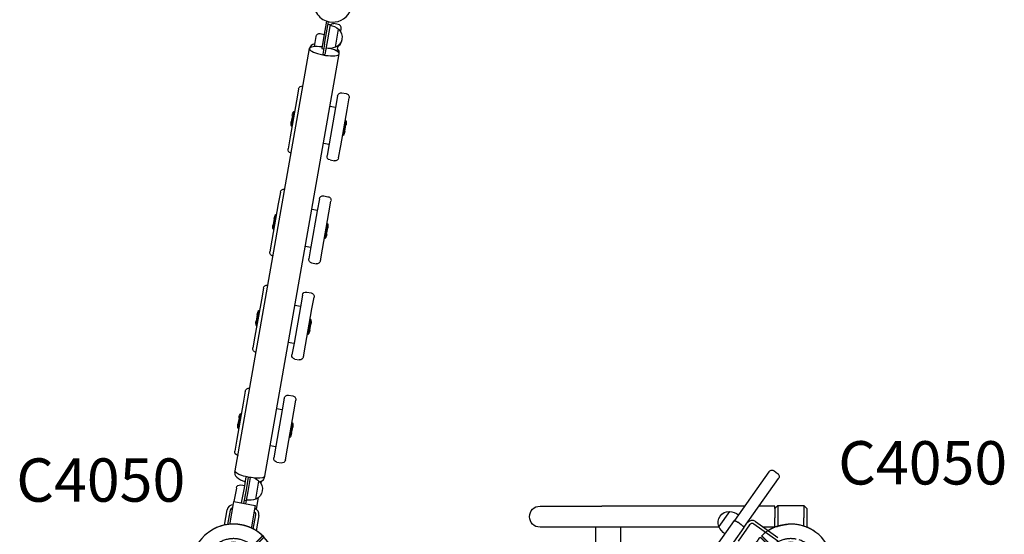
# Model space of a CAD drawing. Units: millimetres. Extents: x 0 to 59400, y 0 to 21000.
# Drawn here: x 4371 to 5961, y 11166 to 11997 of the extents above; entities that cross this region are included whole.
import ezdxf

# ---------------------------------------------------------------- set-up
doc = ezdxf.new("R2010")
doc.units = ezdxf.units.MM
doc.header["$LTSCALE"] = 15
doc.linetypes.add('HIDDEN2', pattern=[4.7625, 3.175, -1.5875])
doc.layers.get('DEFPOINTS').update_dxf_attribs({"lineweight": 50})
for name, color, linetype in [('P001', 131, 'Continuous'), ('P901', 135, 'Continuous'), ('P902', 185, 'Continuous')]:
    doc.layers.add(name, color=color, linetype=linetype)
doc.styles.add('BIGFONT', font='simplex.shx', dxfattribs={"bigfont": 'bigfont.shx'})

# ---------------------------------------------------------------- blocks, each defined once
blk = doc.blocks.new('PW_四角デッキ_破線')
at = {"layer": 'DEFPOINTS'}
for centre in [(0, 0), (900, 0), (0, -900), (900, -900)]:
    blk.add_circle(centre, 38.1, dxfattribs=at)
at = {"layer": 'P901', "linetype": 'HIDDEN2'}
for p, q in [((30.4, 32.5), (35, 37.1)), ((37.1, 35), (32.5, 30.4)), ((35, 37.1), (37.1, 39.2)), ((39.2, 37.1), (37.1, 35)), ((860.8, 37.1), (862.9, 35)), ((865, 37.1), (862.9, 39.2)), ((862.9, 35), (867.5, 30.4)), ((869.6, 32.5), (865, 37.1)), ((44.5, -1), (855.5, -1)), ((-37.1, -35), (-32.5, -30.4)), ((937.1, -35), (932.5, -30.4)), ((-39.2, -37.1), (-37.1, -35)), ((-35, -37.1), (-37.1, -39.2)), ((-30.4, -32.5), (-35, -37.1)), ((1, -855.5), (1, -44.5)), ((899, -855.5), (899, -44.5)), ((930.4, -32.5), (935, -37.1)), ((935, -37.1), (937.1, -39.2)), ((939.2, -37.1), (937.1, -35)), ((-39.2, -862.9), (-37.1, -865)), ((-35, -862.9), (-37.1, -860.8)), ((-37.1, -865), (-32.5, -869.6)), ((-30.4, -867.5), (-35, -862.9)), ((930.4, -867.5), (935, -862.9)), ((937.1, -865), (932.5, -869.6)), ((935, -862.9), (937.1, -860.8)), ((939.2, -862.9), (937.1, -865)), ((855.5, -899), (44.5, -899)), ((30.4, -932.5), (35, -937.1)), ((37.1, -935), (32.5, -930.4)), ((35, -937.1), (37.1, -939.2)), ((39.2, -937.1), (37.1, -935)), ((860.8, -937.1), (862.9, -935)), ((862.9, -935), (867.5, -930.4)), ((865, -937.1), (862.9, -939.2)), ((869.6, -932.5), (865, -937.1))]:
    blk.add_line(p, q, dxfattribs=at)
for centre, radius, start, end in [((0, 0), 68, 86.3757, 183.6243), ((0, 0), 68, 46.264, 70.2813), ((900, 0), 68, 109.7187, 133.736), ((900, 0), 68, 356.3757, 93.6243), ((0, 0), 44.5, 101.1366, 168.8634), ((0, 0), 44.5, 77, 101.1366), ((0, 0), 44.5, 46.9317, 77), ((0, 0), 68, 359.1574, 43.736), ((900, 0), 68, 136.264, 180.8426), ((900, 0), 44.5, 103, 133.0683), ((900, 0), 44.5, 78.8634, 103), ((900, 0), 44.5, 11.1366, 78.8634), ((0, 0), 44.5, 348.8634, 43.0683), ((900, 0), 44.5, 136.9317, 191.1366), ((0, 0), 44.5, 168.8634, 193), ((900, 0), 44.5, 347, 11.1366), ((0, 0), 44.5, 193, 223.0683), ((0, 0), 44.5, 281.1366, 348.8634), ((900, 0), 44.5, 191.1366, 258.8634), ((900, 0), 44.5, 316.9317, 347), ((0, 0), 68, 199.7187, 223.736), ((900, 0), 68, 316.264, 340.2813), ((0, 0), 44.5, 226.9317, 281.1366), ((900, 0), 44.5, 258.8634, 313.0683), ((0, 0), 68, 226.264, 270.8426), ((900, 0), 68, 269.1574, 313.736), ((0, -900), 68, 89.1574, 133.736), ((900, -900), 68, 46.264, 90.8426), ((0, -900), 68, 136.264, 160.2813), ((0, -900), 44.5, 78.8634, 133.0683), ((0, -900), 44.5, 11.1366, 78.8634), ((900, -900), 44.5, 101.1366, 168.8634), ((900, -900), 44.5, 46.9317, 101.1366), ((900, -900), 68, 19.7187, 43.736), ((0, -900), 44.5, 136.9317, 167), ((900, -900), 44.5, 13, 43.0683), ((0, -900), 44.5, 167, 191.1366), ((900, -900), 44.5, 348.8634, 13), ((0, -900), 68, 176.3757, 273.6243), ((0, -900), 44.5, 316.9317, 11.1366), ((0, -900), 68, 316.264, 0.8426), ((900, -900), 68, 179.1574, 223.736), ((900, -900), 44.5, 168.8634, 223.0683), ((900, -900), 68, 266.3757, 3.6243), ((0, -900), 44.5, 191.1366, 258.8634), ((900, -900), 44.5, 281.1366, 348.8634), ((0, -900), 44.5, 283, 313.0683), ((900, -900), 44.5, 226.9317, 257), ((0, -900), 44.5, 258.8634, 283), ((0, -900), 68, 289.7187, 313.736), ((900, -900), 68, 226.264, 250.2813), ((900, -900), 44.5, 257, 281.1366)]:
    blk.add_arc(centre, radius, start, end, dxfattribs=at)
for points, knots in [([(22.9, 64), (22.9, 64), (22.9, 64), (20.9, 64.7), (18.8, 65.3), (16.1, 66), (15.4, 66.2), (14.3, 66.4), (14, 66.5), (13.3, 66.6), (13, 66.7), (12.3, 66.8), (11.9, 66.9), (11, 67), (10.4, 67.1), (9.1, 67.3), (8.4, 67.4), (6.6, 67.7), (5.5, 67.8), (4.3, 67.9), (4.3, 67.9), (4.3, 67.9)], [-1.905243, -1.905243, -1.905243, -1.905243, -1.899893, -1.899893, -1.259542, -1.259542, -1.051523, -1.051523, -0.935612, -0.935612, -0.840743, -0.840743, -0.732268, -0.732268, -0.548886, -0.548886, -0.338517, -0.338517, 0, 0, 0.004848, 0.004848, 0.004848, 0.004848]), ([(877.1, 64), (877.1, 64), (877.1, 64), (879.1, 64.7), (881.2, 65.3), (883.9, 66), (884.6, 66.2), (885.7, 66.4), (886, 66.5), (886.7, 66.6), (887, 66.7), (887.7, 66.8), (888.1, 66.9), (889, 67), (889.6, 67.1), (890.9, 67.3), (891.6, 67.4), (893.4, 67.7), (894.5, 67.8), (895.7, 67.9), (895.7, 67.9), (895.7, 67.9)], [-1.905243, -1.905243, -1.905243, -1.905243, -1.899893, -1.899893, -1.259542, -1.259542, -1.051523, -1.051523, -0.935612, -0.935612, -0.840743, -0.840743, -0.732268, -0.732268, -0.548886, -0.548886, -0.338517, -0.338517, 0, 0, 0.004848, 0.004848, 0.004848, 0.004848]), ([(49.1, 47), (49.1, 47), (49.1, 46.9), (48.9, 46.7), (48.7, 46.6), (48.3, 46.2), (48.1, 46), (47.8, 45.7)], [0, 0, 0, 0, 0.1110633, 0.1110633, 0.2221405, 0.2221405, 0.3296087, 0.3296087, 0.3296087, 0.3296087]), ([(850.9, 47), (850.9, 47), (850.9, 46.9), (851.1, 46.7), (851.3, 46.6), (851.7, 46.2), (851.9, 46), (852.2, 45.7)], [0, 0, 0, 0, 0.1110633, 0.1110633, 0.2221405, 0.2221405, 0.3296087, 0.3296087, 0.3296087, 0.3296087]), ([(-67.9, -4.3), (-67.9, -4.3), (-67.9, -4.3), (-67.8, -5.5), (-67.7, -6.6), (-67.4, -8.4), (-67.3, -9.1), (-67.1, -10.4), (-67, -11), (-66.9, -11.9), (-66.8, -12.3), (-66.7, -13), (-66.6, -13.3), (-66.5, -14), (-66.4, -14.3), (-66.2, -15.4), (-66, -16.1), (-65.3, -18.8), (-64.7, -20.9), (-64, -22.9), (-64, -22.9), (-64, -22.9)], [-1.90199, -1.90199, -1.90199, -1.90199, -1.897149, -1.897149, -1.559121, -1.559121, -1.349056, -1.349056, -1.165939, -1.165939, -1.057621, -1.057621, -0.962888, -0.962888, -0.847145, -0.847145, -0.639426, -0.639426, 0, 0, 0.005342, 0.005342, 0.005342, 0.005342]), ([(967.9, -4.3), (967.9, -4.3), (967.9, -4.3), (967.8, -5.5), (967.7, -6.6), (967.4, -8.4), (967.3, -9.1), (967.1, -10.4), (967, -11), (966.9, -11.9), (966.8, -12.3), (966.7, -13), (966.6, -13.3), (966.5, -14), (966.4, -14.3), (966.2, -15.4), (966, -16.1), (965.3, -18.8), (964.7, -20.9), (964, -22.9), (964, -22.9), (964, -22.9)], [-1.90199, -1.90199, -1.90199, -1.90199, -1.897149, -1.897149, -1.559121, -1.559121, -1.349056, -1.349056, -1.165939, -1.165939, -1.057621, -1.057621, -0.962888, -0.962888, -0.847145, -0.847145, -0.639426, -0.639426, 0, 0, 0.005342, 0.005342, 0.005342, 0.005342]), ([(-49.1, -47), (-49.1, -47), (-49.1, -46.9), (-48.9, -46.7), (-48.7, -46.6), (-48.3, -46.2), (-48.1, -46), (-47.8, -45.7)], [1.7773922, 1.7773922, 1.7773922, 1.7773922, 1.8884555, 1.8884555, 1.9995327, 1.9995327, 2.1070009, 2.1070009, 2.1070009, 2.1070009]), ([(949.1, -47), (949.1, -47), (949.1, -46.9), (948.9, -46.7), (948.7, -46.6), (948.3, -46.2), (948.1, -46), (947.8, -45.7)], [1.7773922, 1.7773922, 1.7773922, 1.7773922, 1.8884555, 1.8884555, 1.9995327, 1.9995327, 2.1070009, 2.1070009, 2.1070009, 2.1070009]), ([(-45.7, -47.8), (-46, -48.1), (-46.2, -48.3), (-46.6, -48.7), (-46.7, -48.9), (-46.9, -49.1), (-47, -49.1), (-47, -49.1)], [-0.3296087, -0.3296087, -0.3296087, -0.3296087, -0.2221405, -0.2221405, -0.1110633, -0.1110633, 0, 0, 0, 0]), ([(945.7, -47.8), (946, -48.1), (946.2, -48.3), (946.6, -48.7), (946.7, -48.9), (946.9, -49.1), (947, -49.1), (947, -49.1)], [-0.3296087, -0.3296087, -0.3296087, -0.3296087, -0.2221405, -0.2221405, -0.1110633, -0.1110633, 0, 0, 0, 0]), ([(-49.1, -853), (-49.1, -853), (-49.1, -853.1), (-48.9, -853.3), (-48.7, -853.4), (-48.3, -853.8), (-48.1, -854), (-47.8, -854.3)], [1.7773922, 1.7773922, 1.7773922, 1.7773922, 1.8884555, 1.8884555, 1.9995327, 1.9995327, 2.1070009, 2.1070009, 2.1070009, 2.1070009]), ([(-45.7, -852.2), (-46, -851.9), (-46.2, -851.7), (-46.6, -851.3), (-46.7, -851.1), (-46.9, -850.9), (-47, -850.9), (-47, -850.9)], [-0.3296087, -0.3296087, -0.3296087, -0.3296087, -0.2221405, -0.2221405, -0.1110633, -0.1110633, 0, 0, 0, 0]), ([(945.7, -852.2), (946, -851.9), (946.2, -851.7), (946.6, -851.3), (946.7, -851.1), (946.9, -850.9), (947, -850.9), (947, -850.9)], [-0.3296087, -0.3296087, -0.3296087, -0.3296087, -0.2221405, -0.2221405, -0.1110633, -0.1110633, 0, 0, 0, 0]), ([(949.1, -853), (949.1, -853), (949.1, -853.1), (948.9, -853.3), (948.7, -853.4), (948.3, -853.8), (948.1, -854), (947.8, -854.3)], [1.7773922, 1.7773922, 1.7773922, 1.7773922, 1.8884555, 1.8884555, 1.9995327, 1.9995327, 2.1070009, 2.1070009, 2.1070009, 2.1070009]), ([(-67.9, -895.7), (-67.9, -895.7), (-67.9, -895.7), (-67.8, -894.5), (-67.7, -893.4), (-67.4, -891.6), (-67.3, -890.9), (-67.1, -889.6), (-67, -889), (-66.9, -888.1), (-66.8, -887.7), (-66.7, -887), (-66.6, -886.7), (-66.5, -886), (-66.4, -885.7), (-66.2, -884.6), (-66, -883.9), (-65.3, -881.2), (-64.7, -879.1), (-64, -877.1), (-64, -877.1), (-64, -877.1)], [-1.90199, -1.90199, -1.90199, -1.90199, -1.897149, -1.897149, -1.559121, -1.559121, -1.349056, -1.349056, -1.165939, -1.165939, -1.057621, -1.057621, -0.962888, -0.962888, -0.847145, -0.847145, -0.639426, -0.639426, 0, 0, 0.005342, 0.005342, 0.005342, 0.005342]), ([(967.9, -895.7), (967.9, -895.7), (967.9, -895.7), (967.8, -894.5), (967.7, -893.4), (967.4, -891.6), (967.3, -890.9), (967.1, -889.6), (967, -889), (966.9, -888.1), (966.8, -887.7), (966.7, -887), (966.6, -886.7), (966.5, -886), (966.4, -885.7), (966.2, -884.6), (966, -883.9), (965.3, -881.2), (964.7, -879.1), (964, -877.1), (964, -877.1), (964, -877.1)], [-1.90199, -1.90199, -1.90199, -1.90199, -1.897149, -1.897149, -1.559121, -1.559121, -1.349056, -1.349056, -1.165939, -1.165939, -1.057621, -1.057621, -0.962888, -0.962888, -0.847145, -0.847145, -0.639426, -0.639426, 0, 0, 0.005342, 0.005342, 0.005342, 0.005342]), ([(49.1, -947), (49.1, -947), (49.1, -946.9), (48.9, -946.7), (48.7, -946.6), (48.3, -946.2), (48.1, -946), (47.8, -945.7)], [0, 0, 0, 0, 0.1110633, 0.1110633, 0.2221405, 0.2221405, 0.3296087, 0.3296087, 0.3296087, 0.3296087]), ([(850.9, -947), (850.9, -947), (850.9, -946.9), (851.1, -946.7), (851.3, -946.6), (851.7, -946.2), (851.9, -946), (852.2, -945.7)], [0, 0, 0, 0, 0.1110633, 0.1110633, 0.2221405, 0.2221405, 0.3296087, 0.3296087, 0.3296087, 0.3296087]), ([(22.9, -964), (22.9, -964), (22.9, -964), (20.9, -964.7), (18.8, -965.3), (16.1, -966), (15.4, -966.2), (14.3, -966.4), (14, -966.5), (13.3, -966.6), (13, -966.7), (12.3, -966.8), (11.9, -966.9), (11, -967), (10.4, -967.1), (9.1, -967.3), (8.4, -967.4), (6.6, -967.7), (5.5, -967.8), (4.3, -967.9), (4.3, -967.9), (4.3, -967.9)], [-1.905243, -1.905243, -1.905243, -1.905243, -1.899893, -1.899893, -1.259542, -1.259542, -1.051523, -1.051523, -0.935612, -0.935612, -0.840743, -0.840743, -0.732268, -0.732268, -0.548886, -0.548886, -0.338517, -0.338517, 0, 0, 0.004848, 0.004848, 0.004848, 0.004848]), ([(877.1, -964), (877.1, -964), (877.1, -964), (879.1, -964.7), (881.2, -965.3), (883.9, -966), (884.6, -966.2), (885.7, -966.4), (886, -966.5), (886.7, -966.6), (887, -966.7), (887.7, -966.8), (888.1, -966.9), (889, -967), (889.6, -967.1), (890.9, -967.3), (891.6, -967.4), (893.4, -967.7), (894.5, -967.8), (895.7, -967.9), (895.7, -967.9), (895.7, -967.9)], [-1.905243, -1.905243, -1.905243, -1.905243, -1.899893, -1.899893, -1.259542, -1.259542, -1.051523, -1.051523, -0.935612, -0.935612, -0.840743, -0.840743, -0.732268, -0.732268, -0.548886, -0.548886, -0.338517, -0.338517, 0, 0, 0.004848, 0.004848, 0.004848, 0.004848])]:
    blk.add_open_spline(points, degree=3, knots=knots, dxfattribs=at)
for points, weights in [([(37.1, 39.2), (41, 43.1), (47, 49.1)], [1, 1.0058729913, 1.00137883954]), ([(862.9, 39.2), (859, 43.1), (853, 49.1)], [1, 1.0058729913, 1.00137883954]), ([(47.8, 45.7), (43.1, 41), (39.2, 37.1)], [1, 1.0051802588, 1]), ([(852.2, 45.7), (856.9, 41), (860.8, 37.1)], [1, 1.0051802588, 1]), ([(-47.8, -45.7), (-43.1, -41), (-39.2, -37.1)], [1.00137883951, 1.00587299116, 1]), ([(-37.1, -39.2), (-41, -43.1), (-45.7, -47.8)], [1, 1.00518025879, 1]), ([(937.1, -39.2), (941, -43.1), (945.7, -47.8)], [1, 1.00518025879, 1]), ([(947.8, -45.7), (943.1, -41), (939.2, -37.1)], [1.00137883951, 1.00587299116, 1]), ([(-47.8, -854.3), (-43.1, -859), (-39.2, -862.9)], [1.00137883951, 1.00587299116, 1]), ([(-37.1, -860.8), (-41, -856.9), (-45.7, -852.2)], [1, 1.00518025879, 1]), ([(937.1, -860.8), (941, -856.9), (945.7, -852.2)], [1, 1.00518025879, 1]), ([(947.8, -854.3), (943.1, -859), (939.2, -862.9)], [1.00137883951, 1.00587299116, 1]), ([(47.8, -945.7), (43.1, -941), (39.2, -937.1)], [1, 1.0051802588, 1]), ([(852.2, -945.7), (856.9, -941), (860.8, -937.1)], [1, 1.0051802588, 1]), ([(37.1, -939.2), (41, -943.1), (47, -949.1)], [1, 1.0058729913, 1.00137883954]), ([(862.9, -939.2), (859, -943.1), (853, -949.1)], [1, 1.0058729913, 1.00137883954])]:
    blk.add_rational_spline(points, weights, degree=2, dxfattribs=at)

msp = doc.modelspace()

# ---------------------------------------------------------------- linework, layer by layer
at = {"layer": 'P001'}
for p, q in [((4866.3, 11994.8), (4862, 11970.4)), ((4865.2, 11969.8), (4869.4, 11993.9)), ((4868.7, 11990), (4871.9, 11989.4)), ((4885.1, 11989.6), (4878.2, 11990.8)), ((4856.1, 11974.7), (4862.6, 11973.5)), ((4871.9, 11989.4), (4867.5, 11964.6)), ((4880.6, 11952.6), (4885.7, 11981.6)), ((4889.1, 11977.4), (4890, 11982.7)), ((4849.1, 11969.8), (4846.3, 11953.6)), ((4862, 11970.4), (4858.6, 11950.7)), ((4863.1, 11957.8), (4865.2, 11969.8)), ((4867.5, 11964.6), (4863.3, 11940.8)), ((4718.5, 11268.4), (4838.7, 11950.4)), ((4838.7, 11950.4), (4838.9, 11951.2)), ((4858.6, 11950.7), (4861.7, 11950.1)), ((4863.1, 11957.8), (4860.2, 11941.4)), ((4883.5, 11945.9), (4885.2, 11955.4)), ((4886.6, 11942), (4886.7, 11942.8)), ((4766.3, 11259.9), (4886.6, 11942)), ((4860.2, 11941.4), (4863.3, 11940.8)), ((4821, 11885.2), (4817.7, 11866.2)), ((4828, 11890.1), (4828.1, 11890.1)), ((4891, 11879), (4897.9, 11877.7)), ((4817.7, 11866.2), (4807.4, 11807.7)), ((4884.1, 11874.1), (4880.7, 11855.1)), ((4899.4, 11851.8), (4902.8, 11870.8)), ((4813.7, 11849.2), (4809.4, 11825.1)), ((4813.7, 11849.2), (4814.6, 11849)), ((4880.7, 11855.1), (4870.4, 11796.6)), ((4880.8, 11855.4), (4871.6, 11857)), ((4889.1, 11793.3), (4899.4, 11851.8)), ((4811, 11842.6), (4809.1, 11832.2)), ((4893.1, 11810.3), (4897.4, 11834.4)), ((4897.4, 11834.4), (4896.4, 11834.6)), ((4809.4, 11825.1), (4810.4, 11824.9)), ((4895.8, 11816.9), (4897.6, 11827.3)), ((4807.4, 11807.7), (4804, 11788.7)), ((4893.1, 11810.3), (4892.1, 11810.5)), ((4861.2, 11797.9), (4870.3, 11796.3)), ((4870.4, 11796.6), (4867, 11777.6)), ((4885.7, 11774.3), (4889.1, 11793.3)), ((4808.9, 11781.7), (4809, 11781.7)), ((4871.9, 11770.6), (4878.8, 11769.4)), ((4798.6, 11723.6), (4798.7, 11723.6)), ((4791.7, 11718.7), (4788.3, 11699.7)), ((4854.7, 11707.6), (4851.3, 11688.6)), ((4861.6, 11712.5), (4868.5, 11711.3)), ((4870.1, 11685.3), (4873.4, 11704.3)), ((4788.3, 11699.7), (4778, 11641.3)), ((4851.3, 11688.6), (4841, 11630.1)), ((4851.4, 11688.9), (4842.2, 11690.5)), ((4781.6, 11676.1), (4779.8, 11665.7)), ((4784.3, 11682.7), (4780.1, 11658.6)), ((4784.3, 11682.7), (4785.3, 11682.5)), ((4859.8, 11626.8), (4870.1, 11685.3)), ((4780.1, 11658.6), (4781, 11658.4)), ((4863.8, 11643.8), (4868, 11668)), ((4866.4, 11650.4), (4868.3, 11660.8)), ((4868, 11668), (4867, 11668.1)), ((4778, 11641.3), (4774.7, 11622.2)), ((4863.8, 11643.8), (4862.8, 11644)), ((4831.8, 11631.4), (4841, 11629.8)), ((4841, 11630.1), (4837.7, 11611.1)), ((4856.4, 11607.8), (4859.8, 11626.8)), ((4779.5, 11615.3), (4779.6, 11615.2)), ((4842.5, 11604.2), (4849.4, 11602.9)), ((4764.3, 11563.5), (4760.9, 11544.5)), ((4771.3, 11568.4), (4771.4, 11568.4)), ((4827.3, 11552.4), (4824, 11533.4)), ((4834.3, 11557.3), (4841.2, 11556)), ((4842.7, 11530.1), (4846, 11549.1)), ((4760.9, 11544.5), (4750.6, 11486)), ((4824, 11533.4), (4813.7, 11474.9)), ((4824, 11533.7), (4814.9, 11535.3)), ((4832.4, 11471.6), (4842.7, 11530.1)), ((4754.2, 11520.9), (4752.4, 11510.5)), ((4756.9, 11527.5), (4752.7, 11503.4)), ((4756.9, 11527.5), (4757.9, 11527.3)), ((4836.4, 11488.6), (4840.6, 11512.7)), ((4840.6, 11512.7), (4839.7, 11512.9)), ((4752.7, 11503.4), (4753.7, 11503.2)), ((4839.1, 11495.2), (4840.9, 11505.6)), ((4750.6, 11486), (4747.3, 11467)), ((4836.4, 11488.6), (4835.4, 11488.8)), ((4804.5, 11476.2), (4813.6, 11474.6)), ((4813.7, 11474.9), (4810.3, 11455.9)), ((4829, 11452.6), (4832.4, 11471.6)), ((4752.2, 11460), (4752.2, 11460)), ((4815.2, 11448.9), (4822.1, 11447.7)), ((4741.9, 11401.9), (4742, 11401.9)), ((4734.9, 11397), (4731.6, 11378)), ((4798, 11385.9), (4794.6, 11366.9)), ((4804.9, 11390.8), (4811.8, 11389.6)), ((4731.6, 11378), (4721.3, 11319.6)), ((4813.3, 11363.6), (4816.7, 11382.6)), ((4724.9, 11354.4), (4723.1, 11344)), ((4727.6, 11361), (4723.3, 11336.9)), ((4727.6, 11361), (4728.6, 11360.8)), ((4794.6, 11366.9), (4784.3, 11308.4)), ((4794.7, 11367.2), (4785.5, 11368.8)), ((4803, 11305.1), (4813.3, 11363.6)), ((4807, 11322.1), (4811.3, 11346.2)), ((4809.7, 11328.7), (4811.6, 11339.1)), ((4811.3, 11346.2), (4810.3, 11346.4)), ((4723.3, 11336.9), (4724.3, 11336.7)), ((4807, 11322.1), (4806, 11322.3)), ((4721.3, 11319.6), (4717.9, 11300.5)), ((4775.1, 11309.7), (4784.3, 11308.1)), ((4784.3, 11308.4), (4781, 11289.4)), ((4722.8, 11293.6), (4722.9, 11293.5)), ((4799.7, 11286.1), (4803, 11305.1)), ((4785.8, 11282.5), (4792.7, 11281.2)), ((4718, 11265.9), (4718.5, 11268.4)), ((4733.5, 11241.2), (4736.6, 11258.9)), ((4765.9, 11257.5), (4766.3, 11259.9)), ((5580.6, 11267), (5524.8, 11188.2)), ((5589, 11268.4), (5594.7, 11264.3)), ((4727.6, 11245.7), (4734.1, 11244.6)), ((4739.7, 11258.3), (4736.2, 11238.1)), ((4742.9, 11257.7), (4738.9, 11235)), ((4752, 11223), (4757.1, 11252)), ((4760.4, 11247.8), (4761.1, 11251.8)), ((5540.3, 11177.2), (5596.1, 11256)), ((4720.6, 11240.8), (4716.7, 11218.8)), ((4729.1, 11216.6), (4733.5, 11241.2)), ((4736.2, 11238.1), (4732.3, 11216)), ((4738.9, 11235), (4736.3, 11220.4)), ((4710.5, 11184.3), (4715.5, 11212.5)), ((4715.5, 11212.5), (4716.6, 11218.8)), ((4716.6, 11218.8), (4751.1, 11212.7)), ((4733.1, 11221), (4736.3, 11220.4)), ((4736.3, 11220.4), (4735.4, 11215.5)), ((4751.1, 11212.7), (4750, 11206.4)), ((4753.1, 11206.3), (4756.5, 11225.8)), ((5211, 11211.5), (5311, 11211.5)), ((5541.3, 11211.5), (5311, 11211.5)), ((5590, 11211.5), (5564.6, 11211.5)), ((5590, 11207.5), (5595, 11212.5)), ((5590, 11207.5), (5590, 11211.5)), ((5595, 11212.5), (5637, 11212.5)), ((5595, 11212.5), (5595, 11192.5)), ((5637, 11212.5), (5637, 11192.5)), ((5637, 11212.5), (5642, 11207.5)), ((4701.3, 11180.9), (4705.7, 11205.7)), ((4710.6, 11204.8), (4706.5, 11181.8)), ((4750, 11206.4), (4745, 11178.3)), ((4747.9, 11174.5), (4752, 11197.5)), ((4756.9, 11196.6), (4752.5, 11171.8)), ((5516.8, 11202.7), (5499.8, 11178.8)), ((5590, 11207.5), (5590, 11192.5)), ((5642, 11207.5), (5642, 11192.5)), ((5478.6, 11122.8), (5524.8, 11188.2)), ((5536, 11181.5), (5530.3, 11185.5)), ((5549.3, 11181.3), (5530.8, 11155.2)), ((5595.2, 11154.9), (5556.3, 11182.5)), ((5559.2, 11186.5), (5595.2, 11161)), ((5590, 11177.3), (5590, 11192.5)), ((5595, 11192.5), (5595, 11179.2)), ((5637, 11179.2), (5637, 11192.5)), ((5642, 11192.5), (5642, 11177.3)), ((5311, 11177.5), (5211, 11177.5)), ((5301, 11117), (5301, 11177.5)), ((5500.4, 11177.5), (5311, 11177.5)), ((5341, 11177.5), (5341, 11117)), ((5540.3, 11177.2), (5494.1, 11111.9)), ((5590, 11177.5), (5572, 11177.5))]:
    msp.add_line(p, q, dxfattribs=at)
msp.add_lwpolyline([(4846.3, 12017.2, 0.028493), (4847.3, 12013.9, 0.028011), (4848.6, 12010.7, 0.097096), (4855.6, 12001.2, 0.096788), (4865.7, 11995.1, 0.332196), (4901, 12005.5, 0.332145), (4901, 12042.3, 0.049522), (4896.9, 12046.8, 0.04947), (4892, 12050.4, 0.087982), (4881.9, 12054.1, 0.087958), (4871.2, 12054.2, 0.050953), (4865.2, 12052.6, 0.050881), (4859.6, 12049.7, 0.152944), (4847.9, 12035.6, 0.152881)], format="xyb", close=True, dxfattribs=at)
for points in [[(5524.8, 11188.2, -0.131565), (5524.9, 11188.3, -0.065025), (5525, 11188.3, -0.058696), (5525.1, 11188.3, -0.023381), (5525.2, 11188.3, -0.032031), (5525.5, 11188.2, -0.013773), (5525.7, 11188.1, -0.014511), (5526, 11188, -0.008455), (5526.3, 11187.9, -0.012766), (5526.9, 11187.6, -0.00768), (5527.5, 11187.3, -0.012791), (5528.7, 11186.6, -0.009119), (5529.8, 11185.8, -0.001926), (5530, 11185.7, -0.001909), (5530.3, 11185.5)], [(5540.3, 11177.2, 0.127626), (5540.4, 11177.3, 0.065129), (5540.4, 11177.4, 0.05872), (5540.3, 11177.5, 0.023885), (5540.3, 11177.6, 0.033076), (5540.2, 11177.8, 0.014109), (5540, 11178, 0.0151), (5539.8, 11178.2, 0.008675), (5539.6, 11178.5, 0.013109), (5539.1, 11178.9, 0.007787), (5538.6, 11179.4, 0.012971), (5537.6, 11180.3, 0.009137), (5536.5, 11181.1, 0.002133), (5536.3, 11181.3, 0.00211), (5536, 11181.5)]]:
    msp.add_lwpolyline(points, format="xyb", dxfattribs=at)
at = {"layer": 'P001', "extrusion": (-3.6331e-29, -2.96665e-13, -1)}
for centre, radius, start, end in [((-4877.2, 11984.9, 0), 6, 34.5921, 100), ((-4855.1, 11968.8, 0), 6, 10, 100), ((-4866, 11959, 0), 30, 100.9316, 131.0817), ((-4873.8, 11968.8, 0), 17.5, 132.8783, 247.1217), ((-4873.5, 11967.1, 0), 17.5, 187.1956, 229.5177), ((-4869.8, 11980.6, 0), 30, 248.9183, 279.0684), ((-4737.4, 11229.4, 0), 30, 113.2316, 131.0817), ((-4745.2, 11239.1, 0), 17.5, 132.8783, 247.1217), ((-4741.2, 11251, 0), 30, 248.9183, 279.0684), ((-5211, 11194.5, 0), 17, 270, 90), ((-4715.5, 11183.5, 0), 5, 346.0773, 10), ((-4740.1, 11179.1, 0), 5, 190, 213.9227)]:
    msp.add_arc(centre, radius, start, end, dxfattribs=at)
at = {"layer": 'P001'}
for centre, radius, start, end in [((4884.1, 11983.7), 6, 350, 80), ((4715.5, 11203.9), 10, 88.6269, 170), ((4715.5, 11203.9), 5, 97.4576, 170), ((4747, 11198.4), 5, 350, 62.5424), ((4747, 11198.4), 10, 350, 71.3731), ((4716, 11114.5), 68, 257.1795, 212.2205), ((5553.4, 11178.4), 10, 54.7, 144.7), ((5616, 11114.5), 68, 167.1795, 122.2205), ((5553.4, 11178.4), 5, 54.7, 144.7)]:
    msp.add_arc(centre, radius, start, end, dxfattribs=at)
at = {"layer": 'P001', "extrusion": (-3.63793e-29, -2.96665e-13, -1)}
for centre in [(-4826.9, 11884.2, 0), (-4890, 11873.1, 0)]:
    msp.add_arc(centre, 6, 10, 100, dxfattribs=at)
at = {"layer": 'P001', "extrusion": (-3.63845e-29, -2.96665e-13, -1)}
msp.add_arc((-4896.9, 11871.8, 0), 6, 100, 190, dxfattribs=at)
at = {"layer": 'P001', "extrusion": (-3.63753e-29, -2.96665e-13, -1)}
msp.add_arc((-4827.7, 11839.6, 0), 17, 10, 34.2496, dxfattribs=at)
at = {"layer": 'P001', "extrusion": (-3.63781e-29, -2.96665e-13, -1)}
msp.add_arc((-4825.9, 11829.2, 0), 17, 345.7504, 10, dxfattribs=at)
at = {"layer": 'P001', "extrusion": (-3.63972e-29, -2.96665e-13, -1)}
msp.add_arc((-4880.9, 11830.2, 0), 17, 165.7504, 190, dxfattribs=at)
at = {"layer": 'P001', "extrusion": (-3.63812e-29, -2.96665e-13, -1)}
msp.add_arc((-4879.1, 11819.9, 0), 17, 190, 214.2496, dxfattribs=at)
at = {"layer": 'P001', "extrusion": (-3.63755e-29, -2.96665e-13, -1)}
for centre in [(-4809.9, 11787.7, 0), (-4872.9, 11776.5, 0)]:
    msp.add_arc(centre, 6, 280, 10, dxfattribs=at)
at = {"layer": 'P001', "extrusion": (-3.63883e-29, -2.96665e-13, -1)}
msp.add_arc((-4879.8, 11775.3, 0), 6, 190, 280, dxfattribs=at)
at = {"layer": 'P001', "extrusion": (3.50981e-20, -2.96665e-13, -1)}
for centre, radius, start, end in [((-4797.6, 11717.7, 0), 6, 10, 100), ((-4860.6, 11706.6, 0), 6, 10, 100), ((-4798.4, 11673.1, 0), 17, 10, 34.2496), ((-4849.7, 11653.4, 0), 17, 190, 214.2496), ((-4850.5, 11608.8, 0), 6, 190, 280)]:
    msp.add_arc(centre, radius, start, end, dxfattribs=at)
at = {"layer": 'P001', "extrusion": (-3.63941e-29, -2.96665e-13, -1)}
for centre, start, end in [((-4867.5, 11705.4, 0), 100, 190), ((-4780.6, 11621.2, 0), 280, 10), ((-4843.6, 11610.1, 0), 280, 10)]:
    msp.add_arc(centre, 6, start, end, dxfattribs=at)
at = {"layer": 'P001', "extrusion": (-4.53618e-20, -2.96665e-13, -1)}
for centre, start, end in [((-4796.5, 11662.8, 0), 345.7504, 10), ((-4851.5, 11663.8, 0), 165.7504, 190)]:
    msp.add_arc(centre, 17, start, end, dxfattribs=at)
at = {"layer": 'P001', "extrusion": (9.01247e-17, -2.95932e-13, -1)}
for centre, radius, start, end in [((-4770.2, 11562.5, 0), 6, 10, 100), ((-4833.2, 11551.4, 0), 6, 10, 100), ((-4771, 11517.9, 0), 17, 10, 34.2496), ((-4822.3, 11498.2, 0), 17, 190, 214.2496), ((-4823.1, 11453.6, 0), 6, 190, 280)]:
    msp.add_arc(centre, radius, start, end, dxfattribs=at)
at = {"layer": 'P001', "extrusion": (-7.71445e-29, -2.96665e-13, -1)}
for centre, start, end in [((-4840.1, 11550.1, 0), 100, 190), ((-4753.2, 11466, 0), 280, 10)]:
    msp.add_arc(centre, 6, start, end, dxfattribs=at)
at = {"layer": 'P001', "extrusion": (-1.99802e-16, -2.96022e-13, -1)}
for centre, start, end in [((-4824.2, 11508.5, 0), 165.7504, 190), ((-4769.2, 11507.5, 0), 345.7504, 10)]:
    msp.add_arc(centre, 17, start, end, dxfattribs=at)
at = {"layer": 'P001', "extrusion": (-7.56362e-29, -2.96665e-13, -1)}
msp.add_arc((-4816.2, 11454.8, 0), 6, 280, 10, dxfattribs=at)
at = {"layer": 'P001', "extrusion": (4.68371e-17, -2.964e-13, -1)}
for centre, radius, start, end in [((-4740.9, 11396, 0), 6, 10, 100), ((-4803.9, 11384.9, 0), 6, 10, 100), ((-4741.6, 11351.4, 0), 17, 10, 34.2496), ((-4793, 11331.7, 0), 17, 190, 214.2496), ((-4793.8, 11287.1, 0), 6, 190, 280)]:
    msp.add_arc(centre, radius, start, end, dxfattribs=at)
at = {"layer": 'P001', "extrusion": (-5.06304e-29, -2.96665e-13, -1)}
msp.add_arc((-4810.8, 11383.7, 0), 6, 100, 190, dxfattribs=at)
at = {"layer": 'P001', "extrusion": (-6.05337e-17, -2.96427e-13, -1)}
for centre, start, end in [((-4739.8, 11341.1, 0), 345.7504, 10), ((-4794.8, 11342.1, 0), 165.7504, 190)]:
    msp.add_arc(centre, 17, start, end, dxfattribs=at)
at = {"layer": 'P001', "extrusion": (-5.11766e-29, -2.96665e-13, -1)}
for centre in [(-4723.8, 11299.5, 0), (-4786.9, 11288.4, 0)]:
    msp.add_arc(centre, 6, 280, 10, dxfattribs=at)
at = {"layer": 'P001', "extrusion": (-1.01125e-28, -2.96939e-13, -1)}
msp.add_arc((-5585.5, 11263.5, 0), 6, 35.3, 125.3, dxfattribs=at)
at = {"layer": 'P001', "extrusion": (-1.0115e-28, -2.96939e-13, -1)}
msp.add_arc((-5591.2, 11259.4, 0), 6, 125.3, 215.3, dxfattribs=at)
at = {"layer": 'P001', "extrusion": (7.88297e-13, 3.9012e-12, -1)}
msp.add_arc((-4726.5, 11239.8, 0), 6, 10, 100, dxfattribs=at)
at = {"layer": 'P001', "extrusion": (5.36724e-17, -2.96703e-13, -1)}
for centre, radius, start, end in [((-5516, 11185.3, 0), 17.5, 338.1783, 92.4217), ((-5514.6, 11172.8, 0), 30, 94.2183, 124.3684), ((-5527.3, 11190.8, 0), 30, 306.2316, 336.3817)]:
    msp.add_arc(centre, radius, start, end, dxfattribs=at)
at = {"layer": 'P001'}
for centre, major_axis, ratio, start_param, end_param in [((4862.8, 11947), (23.9, -4.2), 0.5, 2.368923, 3.141593), ((4862.7, 11946.2), (-23.9, 4.2), 0.258819, 4.911228, 10.661019), ((4862.8, 11947), (23.9, -4.2), 0.5, 0, 0.559093), ((4742, 11261.7), (23.9, -4.2), 0.5, 3.00573, 4.51355), ((4742, 11261.7), (23.9, -4.2), 0.5, 5.555718, 6.419048)]:
    msp.add_ellipse(centre, major_axis=major_axis, ratio=ratio, start_param=start_param, end_param=end_param, dxfattribs=at)
at = {"layer": 'P001', "extrusion": (0, 0, -1)}
msp.add_ellipse((4742.4, 11264.2), major_axis=(23.9, -4.2), ratio=0.258819, start_param=0, end_param=3.141593, dxfattribs=at)

# ---------------------------------------------------------------- block references
at = {"layer": 'P901'}
msp.add_blockref('PW_四角デッキ_破線', (4716, 11114.5), dxfattribs=at)

# ---------------------------------------------------------------- texts
at = {"layer": 'P902', "char_height": 70, "attachment_point": 5, "style": 'BIGFONT'}
for insert in [(5829, 11272.4), (4501.6, 11244.6)]:
    msp.add_mtext('C4050', dxfattribs=dict(at, insert=insert))

doc.saveas('drawing.dxf')
